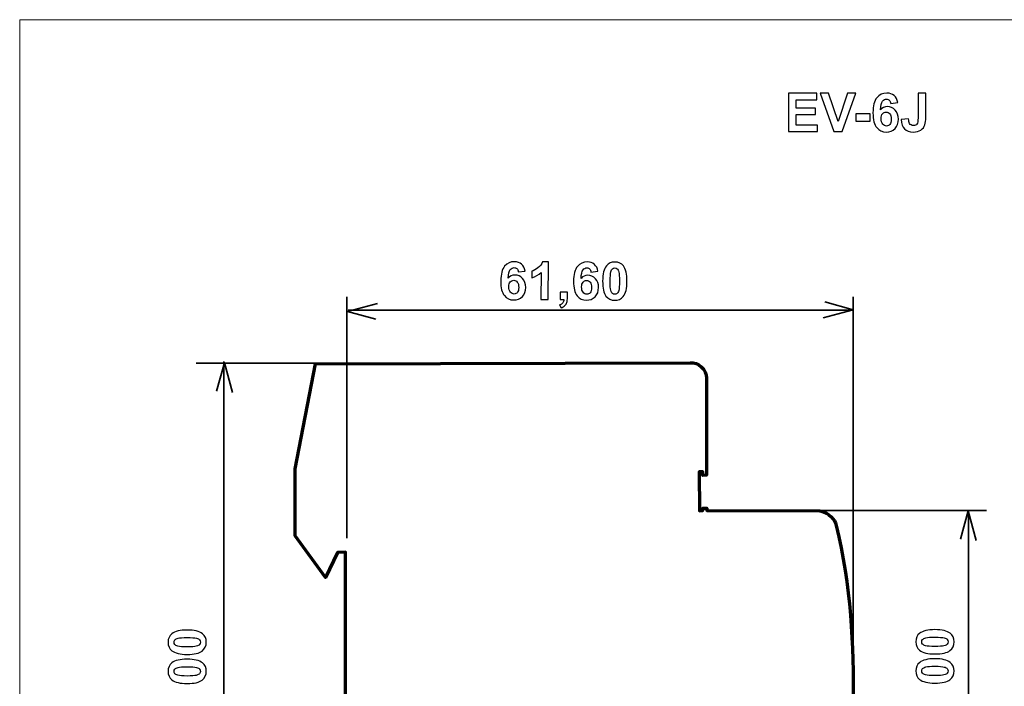
# Model space of a CAD drawing. Units: centimetres. Extents: x -44 to 43, y -59 to 59.
# Drawn here: x -30 to -23, y 18 to 23 of the extents above; entities that cross this region are included whole.
import ezdxf

# ---------------------------------------------------------------- set-up
doc = ezdxf.new("R2010")
doc.units = ezdxf.units.CM
doc.header["$MEASUREMENT"] = 0
doc.layers.add('Vrstva 1', color=7, linetype='Continuous')

msp = doc.modelspace()

# ---------------------------------------------------------------- linework, layer by layer
at = {"layer": 'Vrstva 1', "color": 250, "lineweight": 18}
msp.add_lwpolyline([(-30.38755, 13.33461), (-14.08987, 13.33461), (-14.08987, 23.36939), (-30.38755, 23.36939), (-30.38755, 13.33461)], close=True, dxfattribs=at)
at = {"layer": 'Vrstva 1', "color": 250}
for points, knots in [([(-24.53579, 22.51888), (-24.53579, 22.51888), (-24.53579, 22.80986), (-24.53579, 22.80986), (-24.53579, 22.80986), (-24.53579, 22.80986), (-24.32008, 22.80986), (-24.32008, 22.80986), (-24.32008, 22.80986), (-24.32008, 22.80986), (-24.32008, 22.76061), (-24.32008, 22.76061), (-24.32008, 22.76061), (-24.32008, 22.76061), (-24.47706, 22.76061), (-24.47706, 22.76061), (-24.47706, 22.76061), (-24.47706, 22.76061), (-24.47706, 22.69611), (-24.47706, 22.69611), (-24.47706, 22.69611), (-24.47706, 22.69611), (-24.33099, 22.69611), (-24.33099, 22.69611), (-24.33099, 22.69611), (-24.33099, 22.69611), (-24.33099, 22.64713), (-24.33099, 22.64713), (-24.33099, 22.64713), (-24.33099, 22.64713), (-24.47706, 22.64713), (-24.47706, 22.64713), (-24.47706, 22.64713), (-24.47706, 22.64713), (-24.47706, 22.56793), (-24.47706, 22.56793), (-24.47706, 22.56793), (-24.47706, 22.56793), (-24.31453, 22.56793), (-24.31453, 22.56793), (-24.31453, 22.56793), (-24.31453, 22.56793), (-24.31453, 22.51888), (-24.31453, 22.51888), (-24.31453, 22.51888), (-24.31453, 22.51888), (-24.53579, 22.51888), (-24.53579, 22.51888)], [0, 0, 0, 0, 0.0833333, 0.0833333, 0.0833333, 0.0833333, 0.1666667, 0.1666667, 0.1666667, 0.1666667, 0.25, 0.25, 0.25, 0.25, 0.3333333, 0.3333333, 0.3333333, 0.3333333, 0.4166667, 0.4166667, 0.4166667, 0.4166667, 0.5, 0.5, 0.5, 0.5, 0.5833333, 0.5833333, 0.5833333, 0.5833333, 0.6666667, 0.6666667, 0.6666667, 0.6666667, 0.75, 0.75, 0.75, 0.75, 0.8333333, 0.8333333, 0.8333333, 0.8333333, 0.9166667, 0.9166667, 0.9166667, 0.9166667, 1, 1, 1, 1]), ([(-24.19048, 22.51888), (-24.19048, 22.51888), (-24.29447, 22.80986), (-24.29447, 22.80986), (-24.29447, 22.80986), (-24.29447, 22.80986), (-24.23072, 22.80986), (-24.23072, 22.80986), (-24.23072, 22.80986), (-24.23072, 22.80986), (-24.15715, 22.59449), (-24.15715, 22.59449), (-24.15715, 22.59449), (-24.15715, 22.59449), (-24.08588, 22.80986), (-24.08588, 22.80986), (-24.08588, 22.80986), (-24.08588, 22.80986), (-24.02355, 22.80986), (-24.02355, 22.80986), (-24.02355, 22.80986), (-24.02355, 22.80986), (-24.12774, 22.51888), (-24.12774, 22.51888), (-24.12774, 22.51888), (-24.12774, 22.51888), (-24.19048, 22.51888), (-24.19048, 22.51888)], [0, 0, 0, 0, 0.1428571, 0.1428571, 0.1428571, 0.1428571, 0.2857143, 0.2857143, 0.2857143, 0.2857143, 0.4285714, 0.4285714, 0.4285714, 0.4285714, 0.5714286, 0.5714286, 0.5714286, 0.5714286, 0.7142857, 0.7142857, 0.7142857, 0.7142857, 0.8571429, 0.8571429, 0.8571429, 0.8571429, 1, 1, 1, 1]), ([(-23.70397, 22.73859), (-23.70397, 22.73859), (-23.75797, 22.73263), (-23.75797, 22.73263), (-23.75797, 22.73263), (-23.75926, 22.74374), (-23.76271, 22.75193), (-23.76827, 22.75729), (-23.76827, 22.75729), (-23.77382, 22.76257), (-23.78107, 22.76521), (-23.78995, 22.76521), (-23.78995, 22.76521), (-23.80167, 22.76521), (-23.81163, 22.75993), (-23.81982, 22.74929), (-23.81982, 22.74929), (-23.82795, 22.73872), (-23.83303, 22.71671), (-23.8352, 22.68324), (-23.8352, 22.68324), (-23.82125, 22.69963), (-23.80404, 22.70783), (-23.78338, 22.70783), (-23.78338, 22.70783), (-23.76007, 22.70783), (-23.74015, 22.69896), (-23.72355, 22.68121), (-23.72355, 22.68121), (-23.70695, 22.66352), (-23.69862, 22.64062), (-23.69862, 22.61258), (-23.69862, 22.61258), (-23.69862, 22.58277), (-23.70736, 22.55892), (-23.72484, 22.5409), (-23.72484, 22.5409), (-23.74225, 22.52294), (-23.76474, 22.51393), (-23.79211, 22.51393), (-23.79211, 22.51393), (-23.82145, 22.51393), (-23.84564, 22.52532), (-23.86454, 22.54815), (-23.86454, 22.54815), (-23.88344, 22.57098), (-23.89292, 22.60838), (-23.89292, 22.66041), (-23.89292, 22.66041), (-23.89292, 22.71372), (-23.8831, 22.75214), (-23.86339, 22.77571), (-23.86339, 22.77571), (-23.84367, 22.79929), (-23.81806, 22.81108), (-23.78656, 22.81108), (-23.78656, 22.81108), (-23.76447, 22.81108), (-23.74618, 22.80485), (-23.73168, 22.79252), (-23.73168, 22.79252), (-23.71718, 22.78012), (-23.70797, 22.76216), (-23.70397, 22.73859)], [0, 0, 0, 0, 0.0625, 0.0625, 0.0625, 0.0625, 0.125, 0.125, 0.125, 0.125, 0.1875, 0.1875, 0.1875, 0.1875, 0.25, 0.25, 0.25, 0.25, 0.3125, 0.3125, 0.3125, 0.3125, 0.375, 0.375, 0.375, 0.375, 0.4375, 0.4375, 0.4375, 0.4375, 0.5, 0.5, 0.5, 0.5, 0.5625, 0.5625, 0.5625, 0.5625, 0.625, 0.625, 0.625, 0.625, 0.6875, 0.6875, 0.6875, 0.6875, 0.75, 0.75, 0.75, 0.75, 0.8125, 0.8125, 0.8125, 0.8125, 0.875, 0.875, 0.875, 0.875, 0.9375, 0.9375, 0.9375, 0.9375, 1, 1, 1, 1]), ([(-23.54957, 22.80986), (-23.54957, 22.80986), (-23.49097, 22.80986), (-23.49097, 22.80986), (-23.49097, 22.80986), (-23.49097, 22.80986), (-23.49097, 22.62565), (-23.49097, 22.62565), (-23.49097, 22.62565), (-23.49097, 22.6016), (-23.49314, 22.58304), (-23.49734, 22.5701), (-23.49734, 22.5701), (-23.50303, 22.55316), (-23.51333, 22.53954), (-23.5283, 22.52931), (-23.5283, 22.52931), (-23.54327, 22.51902), (-23.56299, 22.51393), (-23.58744, 22.51393), (-23.58744, 22.51393), (-23.61617, 22.51393), (-23.63825, 22.52193), (-23.65377, 22.53805), (-23.65377, 22.53805), (-23.66922, 22.55411), (-23.67707, 22.57769), (-23.67714, 22.60878), (-23.67714, 22.60878), (-23.67714, 22.60878), (-23.62179, 22.61515), (-23.62179, 22.61515), (-23.62179, 22.61515), (-23.62111, 22.59848), (-23.61868, 22.5867), (-23.61447, 22.57979), (-23.61447, 22.57979), (-23.60811, 22.56935), (-23.59842, 22.56414), (-23.58548, 22.56414), (-23.58548, 22.56414), (-23.5724, 22.56414), (-23.56312, 22.56786), (-23.5577, 22.57538), (-23.5577, 22.57538), (-23.55228, 22.58283), (-23.54957, 22.59835), (-23.54957, 22.62193), (-23.54957, 22.62193), (-23.54957, 22.62193), (-23.54957, 22.80986), (-23.54957, 22.80986)], [0, 0, 0, 0, 0.0769231, 0.0769231, 0.0769231, 0.0769231, 0.1538462, 0.1538462, 0.1538462, 0.1538462, 0.2307692, 0.2307692, 0.2307692, 0.2307692, 0.3076923, 0.3076923, 0.3076923, 0.3076923, 0.3846154, 0.3846154, 0.3846154, 0.3846154, 0.4615385, 0.4615385, 0.4615385, 0.4615385, 0.5384615, 0.5384615, 0.5384615, 0.5384615, 0.6153846, 0.6153846, 0.6153846, 0.6153846, 0.6923077, 0.6923077, 0.6923077, 0.6923077, 0.7692308, 0.7692308, 0.7692308, 0.7692308, 0.8461538, 0.8461538, 0.8461538, 0.8461538, 0.9230769, 0.9230769, 0.9230769, 0.9230769, 1, 1, 1, 1]), ([(-24.02273, 22.59652), (-24.02273, 22.59652), (-24.02273, 22.65228), (-24.02273, 22.65228), (-24.02273, 22.65228), (-24.02273, 22.65228), (-23.91318, 22.65228), (-23.91318, 22.65228), (-23.91318, 22.65228), (-23.91318, 22.65228), (-23.91318, 22.59652), (-23.91318, 22.59652), (-23.91318, 22.59652), (-23.91318, 22.59652), (-24.02273, 22.59652), (-24.02273, 22.59652)], [0, 0, 0, 0, 0.25, 0.25, 0.25, 0.25, 0.5, 0.5, 0.5, 0.5, 0.75, 0.75, 0.75, 0.75, 1, 1, 1, 1]), ([(-23.83039, 22.61691), (-23.83039, 22.59882), (-23.82626, 22.5848), (-23.81793, 22.57498), (-23.81793, 22.57498), (-23.80959, 22.56508), (-23.80004, 22.56014), (-23.78934, 22.56014), (-23.78934, 22.56014), (-23.77897, 22.56014), (-23.77044, 22.5642), (-23.76352, 22.57227), (-23.76352, 22.57227), (-23.75661, 22.58033), (-23.75323, 22.59361), (-23.75323, 22.61197), (-23.75323, 22.61197), (-23.75323, 22.63087), (-23.75689, 22.64476), (-23.76434, 22.65356), (-23.76434, 22.65356), (-23.77172, 22.66237), (-23.781, 22.66677), (-23.79211, 22.66677), (-23.79211, 22.66677), (-23.80282, 22.66677), (-23.8119, 22.66257), (-23.81928, 22.65417), (-23.81928, 22.65417), (-23.82673, 22.64577), (-23.83039, 22.63331), (-23.83039, 22.61691)], [0, 0, 0, 0, 0.125, 0.125, 0.125, 0.125, 0.25, 0.25, 0.25, 0.25, 0.375, 0.375, 0.375, 0.375, 0.5, 0.5, 0.5, 0.5, 0.625, 0.625, 0.625, 0.625, 0.75, 0.75, 0.75, 0.75, 0.875, 0.875, 0.875, 0.875, 1, 1, 1, 1]), ([(-26.54018, 21.45619), (-26.54018, 21.45619), (-26.59313, 21.45056), (-26.59313, 21.45056), (-26.59313, 21.45056), (-26.59443, 21.46147), (-26.59773, 21.46958), (-26.60315, 21.47477), (-26.60315, 21.47477), (-26.60859, 21.47997), (-26.61562, 21.48258), (-26.62432, 21.48267), (-26.62432, 21.48267), (-26.63587, 21.48271), (-26.64565, 21.47756), (-26.65371, 21.46721), (-26.65371, 21.46721), (-26.66171, 21.45687), (-26.66683, 21.43531), (-26.66905, 21.4025), (-26.66905, 21.4025), (-26.65539, 21.41853), (-26.63843, 21.42646), (-26.61817, 21.4264), (-26.61817, 21.4264), (-26.59532, 21.42627), (-26.57583, 21.41751), (-26.5596, 21.40006), (-26.5596, 21.40006), (-26.54345, 21.38261), (-26.53541, 21.36008), (-26.53555, 21.33258), (-26.53555, 21.33258), (-26.53564, 21.30343), (-26.54435, 21.28007), (-26.56153, 21.26245), (-26.56153, 21.26245), (-26.57872, 21.2449), (-26.6008, 21.23621), (-26.62763, 21.23634), (-26.62763, 21.23634), (-26.65645, 21.23643), (-26.68006, 21.24779), (-26.69846, 21.27022), (-26.69846, 21.27022), (-26.71692, 21.29266), (-26.72604, 21.32941), (-26.72577, 21.38035), (-26.72577, 21.38035), (-26.72554, 21.43269), (-26.71574, 21.47032), (-26.69628, 21.4933), (-26.69628, 21.4933), (-26.67682, 21.5163), (-26.65168, 21.52771), (-26.6208, 21.52755), (-26.6208, 21.52755), (-26.59915, 21.52749), (-26.58124, 21.52133), (-26.56712, 21.50914), (-26.56712, 21.50914), (-26.55295, 21.49694), (-26.54397, 21.47931), (-26.54018, 21.45619)], [0, 0, 0, 0, 0.0625, 0.0625, 0.0625, 0.0625, 0.125, 0.125, 0.125, 0.125, 0.1875, 0.1875, 0.1875, 0.1875, 0.25, 0.25, 0.25, 0.25, 0.3125, 0.3125, 0.3125, 0.3125, 0.375, 0.375, 0.375, 0.375, 0.4375, 0.4375, 0.4375, 0.4375, 0.5, 0.5, 0.5, 0.5, 0.5625, 0.5625, 0.5625, 0.5625, 0.625, 0.625, 0.625, 0.625, 0.6875, 0.6875, 0.6875, 0.6875, 0.75, 0.75, 0.75, 0.75, 0.8125, 0.8125, 0.8125, 0.8125, 0.875, 0.875, 0.875, 0.875, 0.9375, 0.9375, 0.9375, 0.9375, 1, 1, 1, 1]), ([(-26.36493, 21.24036), (-26.36493, 21.24036), (-26.41959, 21.24059), (-26.41959, 21.24059), (-26.41959, 21.24059), (-26.41959, 21.24059), (-26.41866, 21.44668), (-26.41866, 21.44668), (-26.41866, 21.44668), (-26.43871, 21.42807), (-26.46233, 21.4144), (-26.48945, 21.40558), (-26.48945, 21.40558), (-26.48945, 21.40558), (-26.48924, 21.45519), (-26.48924, 21.45519), (-26.48924, 21.45519), (-26.47494, 21.45979), (-26.45938, 21.46858), (-26.4426, 21.48148), (-26.4426, 21.48148), (-26.42583, 21.49445), (-26.41423, 21.50963), (-26.40794, 21.52701), (-26.40794, 21.52701), (-26.40794, 21.52701), (-26.36357, 21.52675), (-26.36357, 21.52675), (-26.36357, 21.52675), (-26.36357, 21.52675), (-26.36493, 21.24036), (-26.36493, 21.24036)], [0, 0, 0, 0, 0.125, 0.125, 0.125, 0.125, 0.25, 0.25, 0.25, 0.25, 0.375, 0.375, 0.375, 0.375, 0.5, 0.5, 0.5, 0.5, 0.625, 0.625, 0.625, 0.625, 0.75, 0.75, 0.75, 0.75, 0.875, 0.875, 0.875, 0.875, 1, 1, 1, 1]), ([(-25.98621, 21.45458), (-25.98621, 21.45458), (-26.03916, 21.44895), (-26.03916, 21.44895), (-26.03916, 21.44895), (-26.04046, 21.45986), (-26.04376, 21.46797), (-26.04918, 21.47316), (-26.04918, 21.47316), (-26.05462, 21.47836), (-26.06165, 21.48097), (-26.07035, 21.48106), (-26.07035, 21.48106), (-26.0819, 21.4811), (-26.09168, 21.47595), (-26.09974, 21.4656), (-26.09974, 21.4656), (-26.10774, 21.45526), (-26.11286, 21.4337), (-26.11508, 21.40089), (-26.11508, 21.40089), (-26.10142, 21.41692), (-26.08446, 21.42485), (-26.0642, 21.42479), (-26.0642, 21.42479), (-26.04135, 21.42466), (-26.02186, 21.4159), (-26.00563, 21.39845), (-26.00563, 21.39845), (-25.98948, 21.381), (-25.98144, 21.35847), (-25.98158, 21.33097), (-25.98158, 21.33097), (-25.98167, 21.30182), (-25.99038, 21.27846), (-26.00756, 21.26084), (-26.00756, 21.26084), (-26.02475, 21.24329), (-26.04683, 21.2346), (-26.07366, 21.23473), (-26.07366, 21.23473), (-26.10248, 21.23482), (-26.12609, 21.24618), (-26.14449, 21.26861), (-26.14449, 21.26861), (-26.16295, 21.29105), (-26.17207, 21.3278), (-26.1718, 21.37874), (-26.1718, 21.37874), (-26.17157, 21.43108), (-26.16177, 21.46871), (-26.14231, 21.49169), (-26.14231, 21.49169), (-26.12285, 21.51469), (-26.09771, 21.5261), (-26.06683, 21.52594), (-26.06683, 21.52594), (-26.04518, 21.52588), (-26.02727, 21.51972), (-26.01315, 21.50753), (-26.01315, 21.50753), (-25.99898, 21.49533), (-25.99, 21.4777), (-25.98621, 21.45458)], [0, 0, 0, 0, 0.0625, 0.0625, 0.0625, 0.0625, 0.125, 0.125, 0.125, 0.125, 0.1875, 0.1875, 0.1875, 0.1875, 0.25, 0.25, 0.25, 0.25, 0.3125, 0.3125, 0.3125, 0.3125, 0.375, 0.375, 0.375, 0.375, 0.4375, 0.4375, 0.4375, 0.4375, 0.5, 0.5, 0.5, 0.5, 0.5625, 0.5625, 0.5625, 0.5625, 0.625, 0.625, 0.625, 0.625, 0.6875, 0.6875, 0.6875, 0.6875, 0.75, 0.75, 0.75, 0.75, 0.8125, 0.8125, 0.8125, 0.8125, 0.875, 0.875, 0.875, 0.875, 0.9375, 0.9375, 0.9375, 0.9375, 1, 1, 1, 1]), ([(-25.85709, 21.5254), (-25.82946, 21.52525), (-25.80791, 21.5153), (-25.79241, 21.49552), (-25.79241, 21.49552), (-25.77402, 21.47209), (-25.76491, 21.43328), (-25.76513, 21.37921), (-25.76513, 21.37921), (-25.76542, 21.32522), (-25.77489, 21.28653), (-25.79369, 21.263), (-25.79369, 21.263), (-25.80923, 21.24359), (-25.83084, 21.23396), (-25.85847, 21.2341), (-25.85847, 21.2341), (-25.88622, 21.23425), (-25.90851, 21.24501), (-25.92545, 21.26645), (-25.92545, 21.26645), (-25.94233, 21.28782), (-25.95065, 21.32589), (-25.95036, 21.38068), (-25.95036, 21.38068), (-25.95013, 21.43435), (-25.94059, 21.47297), (-25.92179, 21.4965), (-25.92179, 21.4965), (-25.90627, 21.51584), (-25.88472, 21.52548), (-25.85709, 21.5254)], [0, 0, 0, 0, 0.125, 0.125, 0.125, 0.125, 0.25, 0.25, 0.25, 0.25, 0.375, 0.375, 0.375, 0.375, 0.5, 0.5, 0.5, 0.5, 0.625, 0.625, 0.625, 0.625, 0.75, 0.75, 0.75, 0.75, 0.875, 0.875, 0.875, 0.875, 1, 1, 1, 1]), ([(-25.85729, 21.48004), (-25.86393, 21.48006), (-25.86985, 21.47802), (-25.87504, 21.47378), (-25.87504, 21.47378), (-25.88023, 21.46961), (-25.8843, 21.46205), (-25.88719, 21.45117), (-25.88719, 21.45117), (-25.89101, 21.43703), (-25.89301, 21.41326), (-25.89317, 21.37978), (-25.89317, 21.37978), (-25.89334, 21.34631), (-25.89175, 21.32333), (-25.88846, 21.31084), (-25.88846, 21.31084), (-25.88511, 21.29827), (-25.88088, 21.28989), (-25.87578, 21.28576), (-25.87578, 21.28576), (-25.87068, 21.28156), (-25.86484, 21.27948), (-25.8582, 21.27946), (-25.8582, 21.27946), (-25.85162, 21.27938), (-25.84571, 21.28148), (-25.84052, 21.28566), (-25.84052, 21.28566), (-25.83525, 21.28989), (-25.83125, 21.29738), (-25.8283, 21.30826), (-25.8283, 21.30826), (-25.82447, 21.32227), (-25.82248, 21.34598), (-25.82238, 21.37945), (-25.82238, 21.37945), (-25.82221, 21.41292), (-25.82381, 21.43597), (-25.82709, 21.44847), (-25.82709, 21.44847), (-25.83037, 21.46103), (-25.8346, 21.46941), (-25.83971, 21.47361), (-25.83971, 21.47361), (-25.84481, 21.47787), (-25.85071, 21.48002), (-25.85729, 21.48004)], [0, 0, 0, 0, 0.0833333, 0.0833333, 0.0833333, 0.0833333, 0.1666667, 0.1666667, 0.1666667, 0.1666667, 0.25, 0.25, 0.25, 0.25, 0.3333333, 0.3333333, 0.3333333, 0.3333333, 0.4166667, 0.4166667, 0.4166667, 0.4166667, 0.5, 0.5, 0.5, 0.5, 0.5833333, 0.5833333, 0.5833333, 0.5833333, 0.6666667, 0.6666667, 0.6666667, 0.6666667, 0.75, 0.75, 0.75, 0.75, 0.8333333, 0.8333333, 0.8333333, 0.8333333, 0.9166667, 0.9166667, 0.9166667, 0.9166667, 1, 1, 1, 1]), ([(-26.66472, 21.33747), (-26.66477, 21.31974), (-26.66076, 21.30598), (-26.65262, 21.29626), (-26.65262, 21.29626), (-26.64448, 21.2866), (-26.63519, 21.28173), (-26.6247, 21.28163), (-26.6247, 21.28163), (-26.61454, 21.28161), (-26.60609, 21.2855), (-26.59937, 21.29338), (-26.59937, 21.29338), (-26.59257, 21.30126), (-26.58914, 21.31427), (-26.58903, 21.33227), (-26.58903, 21.33227), (-26.58897, 21.3508), (-26.59251, 21.36442), (-26.59973, 21.37308), (-26.59973, 21.37308), (-26.60694, 21.38173), (-26.61603, 21.38608), (-26.62692, 21.38617), (-26.62692, 21.38617), (-26.63742, 21.3862), (-26.64633, 21.38212), (-26.65366, 21.3739), (-26.65366, 21.3739), (-26.66092, 21.36569), (-26.6646, 21.35354), (-26.66472, 21.33747)], [0, 0, 0, 0, 0.125, 0.125, 0.125, 0.125, 0.25, 0.25, 0.25, 0.25, 0.375, 0.375, 0.375, 0.375, 0.5, 0.5, 0.5, 0.5, 0.625, 0.625, 0.625, 0.625, 0.75, 0.75, 0.75, 0.75, 0.875, 0.875, 0.875, 0.875, 1, 1, 1, 1]), ([(-26.11075, 21.33586), (-26.1108, 21.31813), (-26.10679, 21.30437), (-26.09865, 21.29465), (-26.09865, 21.29465), (-26.09051, 21.28499), (-26.08122, 21.28012), (-26.07073, 21.28002), (-26.07073, 21.28002), (-26.06057, 21.28), (-26.05212, 21.28389), (-26.0454, 21.29177), (-26.0454, 21.29177), (-26.0386, 21.29965), (-26.03517, 21.31266), (-26.03506, 21.33066), (-26.03506, 21.33066), (-26.035, 21.34919), (-26.03854, 21.36281), (-26.04576, 21.37147), (-26.04576, 21.37147), (-26.05297, 21.38012), (-26.06206, 21.38447), (-26.07295, 21.38456), (-26.07295, 21.38456), (-26.08345, 21.38459), (-26.09236, 21.38051), (-26.09969, 21.37229), (-26.09969, 21.37229), (-26.10695, 21.36408), (-26.11063, 21.35193), (-26.11075, 21.33586)], [0, 0, 0, 0, 0.125, 0.125, 0.125, 0.125, 0.25, 0.25, 0.25, 0.25, 0.375, 0.375, 0.375, 0.375, 0.5, 0.5, 0.5, 0.5, 0.625, 0.625, 0.625, 0.625, 0.75, 0.75, 0.75, 0.75, 0.875, 0.875, 0.875, 0.875, 1, 1, 1, 1]), ([(-26.27259, 21.29502), (-26.27259, 21.29502), (-26.21793, 21.29473), (-26.21793, 21.29473), (-26.21793, 21.29473), (-26.21793, 21.29473), (-26.21811, 21.25561), (-26.21811, 21.25561), (-26.21811, 21.25561), (-26.21822, 21.2398), (-26.21959, 21.22733), (-26.2224, 21.21816), (-26.2224, 21.21816), (-26.22515, 21.20907), (-26.23035, 21.20086), (-26.23795, 21.19364), (-26.23795, 21.19364), (-26.24561, 21.18642), (-26.25525, 21.18074), (-26.26696, 21.17665), (-26.26696, 21.17665), (-26.26696, 21.17665), (-26.27752, 21.19926), (-26.27752, 21.19926), (-26.27752, 21.19926), (-26.26648, 21.20288), (-26.25862, 21.20784), (-26.2539, 21.21414), (-26.2539, 21.21414), (-26.24923, 21.2205), (-26.24674, 21.22919), (-26.24638, 21.24021), (-26.24638, 21.24021), (-26.24638, 21.24021), (-26.27288, 21.24029), (-26.27288, 21.24029), (-26.27288, 21.24029), (-26.27288, 21.24029), (-26.27259, 21.29502), (-26.27259, 21.29502)], [0, 0, 0, 0, 0.1, 0.1, 0.1, 0.1, 0.2, 0.2, 0.2, 0.2, 0.3, 0.3, 0.3, 0.3, 0.4, 0.4, 0.4, 0.4, 0.5, 0.5, 0.5, 0.5, 0.6, 0.6, 0.6, 0.6, 0.7, 0.7, 0.7, 0.7, 0.8, 0.8, 0.8, 0.8, 0.9, 0.9, 0.9, 0.9, 1, 1, 1, 1]), ([(-29.25829, 18.63184), (-29.25829, 18.65953), (-29.24846, 18.68112), (-29.22874, 18.69666), (-29.22874, 18.69666), (-29.20543, 18.71519), (-29.16671, 18.72449), (-29.11258, 18.72449), (-29.11258, 18.72449), (-29.05865, 18.72449), (-29.01986, 18.71512), (-28.99622, 18.69646), (-28.99622, 18.69646), (-28.97676, 18.68105), (-28.96706, 18.65953), (-28.96706, 18.63184), (-28.96706, 18.63184), (-28.96706, 18.60414), (-28.97769, 18.58176), (-28.99907, 18.56476), (-28.99907, 18.56476), (-29.02039, 18.54776), (-29.05845, 18.53926), (-29.11317, 18.53926), (-29.11317, 18.53926), (-29.1669, 18.53926), (-29.20556, 18.54862), (-29.22914, 18.56728), (-29.22914, 18.56728), (-29.24859, 18.58269), (-29.25829, 18.60421), (-29.25829, 18.63184)], [0, 0, 0, 0, 0.125, 0.125, 0.125, 0.125, 0.25, 0.25, 0.25, 0.25, 0.375, 0.375, 0.375, 0.375, 0.5, 0.5, 0.5, 0.5, 0.625, 0.625, 0.625, 0.625, 0.75, 0.75, 0.75, 0.75, 0.875, 0.875, 0.875, 0.875, 1, 1, 1, 1]), ([(-29.213, 18.63184), (-29.213, 18.62526), (-29.21087, 18.61935), (-29.20669, 18.61417), (-29.20669, 18.61417), (-29.20244, 18.60899), (-29.19487, 18.60494), (-29.18397, 18.60209), (-29.18397, 18.60209), (-29.16983, 18.59837), (-29.14605, 18.59644), (-29.11258, 18.59644), (-29.11258, 18.59644), (-29.0791, 18.59644), (-29.05612, 18.59817), (-29.04364, 18.60149), (-29.04364, 18.60149), (-29.03109, 18.60487), (-29.02278, 18.60913), (-29.0186, 18.61424), (-29.0186, 18.61424), (-29.01448, 18.61942), (-29.01236, 18.62526), (-29.01236, 18.63184), (-29.01236, 18.63184), (-29.01236, 18.63848), (-29.01448, 18.64439), (-29.01873, 18.64957), (-29.01873, 18.64957), (-29.02292, 18.65475), (-29.03049, 18.6588), (-29.04138, 18.66166), (-29.04138, 18.66166), (-29.05539, 18.66538), (-29.0791, 18.6673), (-29.11258, 18.6673), (-29.11258, 18.6673), (-29.14605, 18.6673), (-29.16903, 18.66558), (-29.18158, 18.66226), (-29.18158, 18.66226), (-29.19407, 18.65887), (-29.20244, 18.65462), (-29.20669, 18.64951), (-29.20669, 18.64951), (-29.21087, 18.64433), (-29.213, 18.63848), (-29.213, 18.63184)], [0, 0, 0, 0, 0.0833333, 0.0833333, 0.0833333, 0.0833333, 0.1666667, 0.1666667, 0.1666667, 0.1666667, 0.25, 0.25, 0.25, 0.25, 0.3333333, 0.3333333, 0.3333333, 0.3333333, 0.4166667, 0.4166667, 0.4166667, 0.4166667, 0.5, 0.5, 0.5, 0.5, 0.5833333, 0.5833333, 0.5833333, 0.5833333, 0.6666667, 0.6666667, 0.6666667, 0.6666667, 0.75, 0.75, 0.75, 0.75, 0.8333333, 0.8333333, 0.8333333, 0.8333333, 0.9166667, 0.9166667, 0.9166667, 0.9166667, 1, 1, 1, 1]), ([(-23.56679, 18.63508), (-23.56679, 18.66277), (-23.55696, 18.68436), (-23.53724, 18.6999), (-23.53724, 18.6999), (-23.51393, 18.71843), (-23.47521, 18.72773), (-23.42108, 18.72773), (-23.42108, 18.72773), (-23.36715, 18.72773), (-23.32836, 18.71836), (-23.30472, 18.6997), (-23.30472, 18.6997), (-23.28526, 18.68429), (-23.27556, 18.66277), (-23.27556, 18.63508), (-23.27556, 18.63508), (-23.27556, 18.60738), (-23.28619, 18.585), (-23.30757, 18.568), (-23.30757, 18.568), (-23.32889, 18.551), (-23.36695, 18.5425), (-23.42167, 18.5425), (-23.42167, 18.5425), (-23.4754, 18.5425), (-23.51406, 18.55186), (-23.53764, 18.57052), (-23.53764, 18.57052), (-23.55709, 18.58593), (-23.56679, 18.60745), (-23.56679, 18.63508)], [0, 0, 0, 0, 0.125, 0.125, 0.125, 0.125, 0.25, 0.25, 0.25, 0.25, 0.375, 0.375, 0.375, 0.375, 0.5, 0.5, 0.5, 0.5, 0.625, 0.625, 0.625, 0.625, 0.75, 0.75, 0.75, 0.75, 0.875, 0.875, 0.875, 0.875, 1, 1, 1, 1]), ([(-23.5215, 18.63508), (-23.5215, 18.6285), (-23.51937, 18.62259), (-23.51519, 18.61741), (-23.51519, 18.61741), (-23.51094, 18.61223), (-23.50337, 18.60818), (-23.49247, 18.60533), (-23.49247, 18.60533), (-23.47833, 18.60161), (-23.45455, 18.59968), (-23.42108, 18.59968), (-23.42108, 18.59968), (-23.3876, 18.59968), (-23.36462, 18.60141), (-23.35214, 18.60473), (-23.35214, 18.60473), (-23.33959, 18.60811), (-23.33128, 18.61237), (-23.3271, 18.61748), (-23.3271, 18.61748), (-23.32298, 18.62266), (-23.32086, 18.6285), (-23.32086, 18.63508), (-23.32086, 18.63508), (-23.32086, 18.64172), (-23.32298, 18.64763), (-23.32723, 18.65281), (-23.32723, 18.65281), (-23.33142, 18.65799), (-23.33899, 18.66204), (-23.34988, 18.6649), (-23.34988, 18.6649), (-23.36389, 18.66862), (-23.3876, 18.67054), (-23.42108, 18.67054), (-23.42108, 18.67054), (-23.45455, 18.67054), (-23.47753, 18.66882), (-23.49008, 18.6655), (-23.49008, 18.6655), (-23.50257, 18.66211), (-23.51094, 18.65786), (-23.51519, 18.65275), (-23.51519, 18.65275), (-23.51937, 18.64757), (-23.5215, 18.64172), (-23.5215, 18.63508)], [0, 0, 0, 0, 0.0833333, 0.0833333, 0.0833333, 0.0833333, 0.1666667, 0.1666667, 0.1666667, 0.1666667, 0.25, 0.25, 0.25, 0.25, 0.3333333, 0.3333333, 0.3333333, 0.3333333, 0.4166667, 0.4166667, 0.4166667, 0.4166667, 0.5, 0.5, 0.5, 0.5, 0.5833333, 0.5833333, 0.5833333, 0.5833333, 0.6666667, 0.6666667, 0.6666667, 0.6666667, 0.75, 0.75, 0.75, 0.75, 0.8333333, 0.8333333, 0.8333333, 0.8333333, 0.9166667, 0.9166667, 0.9166667, 0.9166667, 1, 1, 1, 1]), ([(-29.25829, 18.41021), (-29.25829, 18.4379), (-29.24846, 18.45949), (-29.22874, 18.47503), (-29.22874, 18.47503), (-29.20543, 18.49356), (-29.16671, 18.50286), (-29.11258, 18.50286), (-29.11258, 18.50286), (-29.05865, 18.50286), (-29.01986, 18.49349), (-28.99622, 18.47483), (-28.99622, 18.47483), (-28.97676, 18.45942), (-28.96706, 18.4379), (-28.96706, 18.41021), (-28.96706, 18.41021), (-28.96706, 18.38251), (-28.97769, 18.36013), (-28.99907, 18.34313), (-28.99907, 18.34313), (-29.02039, 18.32613), (-29.05845, 18.31763), (-29.11317, 18.31763), (-29.11317, 18.31763), (-29.1669, 18.31763), (-29.20556, 18.32699), (-29.22914, 18.34565), (-29.22914, 18.34565), (-29.24859, 18.36106), (-29.25829, 18.38258), (-29.25829, 18.41021)], [0, 0, 0, 0, 0.125, 0.125, 0.125, 0.125, 0.25, 0.25, 0.25, 0.25, 0.375, 0.375, 0.375, 0.375, 0.5, 0.5, 0.5, 0.5, 0.625, 0.625, 0.625, 0.625, 0.75, 0.75, 0.75, 0.75, 0.875, 0.875, 0.875, 0.875, 1, 1, 1, 1]), ([(-29.213, 18.41021), (-29.213, 18.40363), (-29.21087, 18.39772), (-29.20669, 18.39254), (-29.20669, 18.39254), (-29.20244, 18.38736), (-29.19487, 18.38331), (-29.18397, 18.38046), (-29.18397, 18.38046), (-29.16983, 18.37674), (-29.14605, 18.37481), (-29.11258, 18.37481), (-29.11258, 18.37481), (-29.0791, 18.37481), (-29.05612, 18.37654), (-29.04364, 18.37986), (-29.04364, 18.37986), (-29.03109, 18.38324), (-29.02278, 18.3875), (-29.0186, 18.39261), (-29.0186, 18.39261), (-29.01448, 18.39779), (-29.01236, 18.40363), (-29.01236, 18.41021), (-29.01236, 18.41021), (-29.01236, 18.41685), (-29.01448, 18.42276), (-29.01873, 18.42794), (-29.01873, 18.42794), (-29.02292, 18.43312), (-29.03049, 18.43717), (-29.04138, 18.44003), (-29.04138, 18.44003), (-29.05539, 18.44375), (-29.0791, 18.44567), (-29.11258, 18.44567), (-29.11258, 18.44567), (-29.14605, 18.44567), (-29.16903, 18.44395), (-29.18158, 18.44063), (-29.18158, 18.44063), (-29.19407, 18.43724), (-29.20244, 18.43299), (-29.20669, 18.42788), (-29.20669, 18.42788), (-29.21087, 18.4227), (-29.213, 18.41685), (-29.213, 18.41021)], [0, 0, 0, 0, 0.0833333, 0.0833333, 0.0833333, 0.0833333, 0.1666667, 0.1666667, 0.1666667, 0.1666667, 0.25, 0.25, 0.25, 0.25, 0.3333333, 0.3333333, 0.3333333, 0.3333333, 0.4166667, 0.4166667, 0.4166667, 0.4166667, 0.5, 0.5, 0.5, 0.5, 0.5833333, 0.5833333, 0.5833333, 0.5833333, 0.6666667, 0.6666667, 0.6666667, 0.6666667, 0.75, 0.75, 0.75, 0.75, 0.8333333, 0.8333333, 0.8333333, 0.8333333, 0.9166667, 0.9166667, 0.9166667, 0.9166667, 1, 1, 1, 1]), ([(-23.56679, 18.41345), (-23.56679, 18.44114), (-23.55696, 18.46273), (-23.53724, 18.47827), (-23.53724, 18.47827), (-23.51393, 18.4968), (-23.47521, 18.5061), (-23.42108, 18.5061), (-23.42108, 18.5061), (-23.36715, 18.5061), (-23.32836, 18.49673), (-23.30472, 18.47807), (-23.30472, 18.47807), (-23.28526, 18.46266), (-23.27556, 18.44114), (-23.27556, 18.41345), (-23.27556, 18.41345), (-23.27556, 18.38575), (-23.28619, 18.36337), (-23.30757, 18.34637), (-23.30757, 18.34637), (-23.32889, 18.32937), (-23.36695, 18.32087), (-23.42167, 18.32087), (-23.42167, 18.32087), (-23.4754, 18.32087), (-23.51406, 18.33023), (-23.53764, 18.34889), (-23.53764, 18.34889), (-23.55709, 18.3643), (-23.56679, 18.38582), (-23.56679, 18.41345)], [0, 0, 0, 0, 0.125, 0.125, 0.125, 0.125, 0.25, 0.25, 0.25, 0.25, 0.375, 0.375, 0.375, 0.375, 0.5, 0.5, 0.5, 0.5, 0.625, 0.625, 0.625, 0.625, 0.75, 0.75, 0.75, 0.75, 0.875, 0.875, 0.875, 0.875, 1, 1, 1, 1]), ([(-23.5215, 18.41345), (-23.5215, 18.40687), (-23.51937, 18.40096), (-23.51519, 18.39578), (-23.51519, 18.39578), (-23.51094, 18.3906), (-23.50337, 18.38655), (-23.49247, 18.3837), (-23.49247, 18.3837), (-23.47833, 18.37998), (-23.45455, 18.37805), (-23.42108, 18.37805), (-23.42108, 18.37805), (-23.3876, 18.37805), (-23.36462, 18.37978), (-23.35214, 18.3831), (-23.35214, 18.3831), (-23.33959, 18.38648), (-23.33128, 18.39074), (-23.3271, 18.39585), (-23.3271, 18.39585), (-23.32298, 18.40103), (-23.32086, 18.40687), (-23.32086, 18.41345), (-23.32086, 18.41345), (-23.32086, 18.42009), (-23.32298, 18.426), (-23.32723, 18.43118), (-23.32723, 18.43118), (-23.33142, 18.43636), (-23.33899, 18.44041), (-23.34988, 18.44327), (-23.34988, 18.44327), (-23.36389, 18.44699), (-23.3876, 18.44891), (-23.42108, 18.44891), (-23.42108, 18.44891), (-23.45455, 18.44891), (-23.47753, 18.44719), (-23.49008, 18.44387), (-23.49008, 18.44387), (-23.50257, 18.44048), (-23.51094, 18.43623), (-23.51519, 18.43112), (-23.51519, 18.43112), (-23.51937, 18.42594), (-23.5215, 18.42009), (-23.5215, 18.41345)], [0, 0, 0, 0, 0.0833333, 0.0833333, 0.0833333, 0.0833333, 0.1666667, 0.1666667, 0.1666667, 0.1666667, 0.25, 0.25, 0.25, 0.25, 0.3333333, 0.3333333, 0.3333333, 0.3333333, 0.4166667, 0.4166667, 0.4166667, 0.4166667, 0.5, 0.5, 0.5, 0.5, 0.5833333, 0.5833333, 0.5833333, 0.5833333, 0.6666667, 0.6666667, 0.6666667, 0.6666667, 0.75, 0.75, 0.75, 0.75, 0.8333333, 0.8333333, 0.8333333, 0.8333333, 0.9166667, 0.9166667, 0.9166667, 0.9166667, 1, 1, 1, 1])]:
    msp.add_open_spline(points, degree=3, knots=knots, dxfattribs=at)
at = {"layer": 'Vrstva 1', "color": 250, "lineweight": 35}
for points in [[(-27.89833, 19.42335), (-27.89833, 19.42335), (-27.89833, 21.26044), (-27.89833, 21.26044)], [(-24.04304, 18.46847), (-24.04304, 18.46847), (-24.04304, 21.26044), (-24.04304, 21.26044)], [(-27.88782, 21.15911), (-27.88782, 21.15911), (-24.05776, 21.15911), (-24.05776, 21.15911)], [(-28.8328, 15.6893), (-28.8328, 15.6893), (-28.8328, 20.76742), (-28.8328, 20.76742)], [(-29.04412, 20.75433), (-29.04412, 20.75433), (-27.28755, 20.75433), (-27.28755, 20.75433)], [(-24.78309, 19.63369), (-24.78309, 19.63369), (-23.02941, 19.63369), (-23.02941, 19.63369)], [(-23.16554, 16.85034), (-23.16554, 16.85034), (-23.16554, 19.62793), (-23.16554, 19.62793)]]:
    msp.add_open_spline(points, degree=3, dxfattribs=at)
for points in [[(-27.6756, 21.08984), (-27.6756, 21.08984), (-27.89169, 21.14986), (-27.89169, 21.14986), (-27.89169, 21.14986), (-27.89169, 21.14986), (-27.6636, 21.20989), (-27.6636, 21.20989)], [(-24.25894, 21.2212), (-24.25894, 21.2212), (-24.04285, 21.16117), (-24.04285, 21.16117), (-24.04285, 21.16117), (-24.04285, 21.16117), (-24.27095, 21.10115), (-24.27095, 21.10115)], [(-28.88857, 20.5432), (-28.88857, 20.5432), (-28.82855, 20.75929), (-28.82855, 20.75929), (-28.82855, 20.75929), (-28.82855, 20.75929), (-28.76852, 20.53119), (-28.76852, 20.53119)], [(-23.22762, 19.41682), (-23.22762, 19.41682), (-23.1676, 19.63291), (-23.1676, 19.63291), (-23.1676, 19.63291), (-23.1676, 19.63291), (-23.10757, 19.40481), (-23.10757, 19.40481)]]:
    msp.add_open_spline(points, degree=3, knots=[0, 0, 0, 0, 0.5, 0.5, 0.5, 0.5, 1, 1, 1, 1], dxfattribs=at)
at = {"layer": 'Vrstva 1', "color": 7, "lineweight": 70}
msp.add_open_spline([(-28.13511, 20.75173), (-28.13511, 20.75173), (-28.29161, 19.95232), (-28.29161, 19.95232), (-28.29161, 19.95232), (-28.29161, 19.95232), (-28.29161, 19.44053), (-28.29161, 19.44053), (-28.29161, 19.44053), (-28.29161, 19.44053), (-28.06109, 19.12542), (-28.06109, 19.12542), (-28.06109, 19.12542), (-28.06109, 19.12542), (-27.96804, 19.31575), (-27.96804, 19.31575), (-27.96804, 19.31575), (-27.96804, 19.31575), (-27.90883, 19.31787), (-27.90883, 19.31787), (-27.90883, 19.31787), (-27.90883, 19.31787), (-27.91094, 17.15016), (-27.91094, 17.15016), (-27.91094, 17.15016), (-27.91094, 17.15016), (-27.96381, 17.15016), (-27.96381, 17.15016), (-27.96381, 17.15016), (-27.96381, 17.15016), (-27.96593, 17.16919), (-27.96593, 17.16919), (-27.96593, 17.16919), (-27.96593, 17.16919), (-27.98919, 17.25802), (-27.98919, 17.25802), (-27.98919, 17.25802), (-27.98919, 17.25802), (-28.0484, 17.26224), (-28.0484, 17.26224), (-28.0484, 17.26224), (-28.0484, 17.26224), (-28.29373, 17.08671), (-28.29373, 17.08671), (-28.29373, 17.08671), (-28.29373, 17.08671), (-28.29161, 16.51782), (-28.29161, 16.51782), (-28.29161, 16.51782), (-28.29161, 16.51782), (-28.133, 15.77128), (-28.133, 15.77128), (-28.133, 15.77128), (-28.133, 15.77128), (-28.133, 15.51116), (-28.133, 15.51116), (-28.133, 15.51116), (-28.133, 15.51116), (-28.28527, 15.51327), (-28.28527, 15.51327), (-28.28527, 15.51327), (-28.28527, 15.51327), (-28.2895, 15.35678), (-28.2895, 15.35678), (-28.2895, 15.35678), (-28.2895, 15.35678), (-28.00611, 15.35466), (-28.00611, 15.35466), (-28.00611, 15.35466), (-28.00611, 15.35466), (-27.99553, 15.66343), (-27.99553, 15.66343), (-27.99553, 15.66343), (-27.08968, 15.66625), (-26.18383, 15.66907), (-25.27797, 15.67189), (-25.27797, 15.67189), (-25.18962, 15.66547), (-25.16281, 15.73704), (-25.16165, 15.77551), (-25.16165, 15.77551), (-25.1605, 15.81399), (-25.15742, 16.52628), (-25.15742, 16.52628), (-25.15742, 16.52628), (-25.15742, 16.52628), (-25.18703, 16.52628), (-25.18703, 16.52628), (-25.18703, 16.52628), (-25.18703, 16.52628), (-25.18703, 16.49879), (-25.18703, 16.49879), (-25.18703, 16.49879), (-25.18703, 16.49879), (-25.21875, 16.49667), (-25.21875, 16.49667), (-25.21875, 16.49667), (-25.21875, 16.49667), (-25.22298, 16.79487), (-25.22298, 16.79487), (-25.22298, 16.79487), (-25.22298, 16.79487), (-25.18914, 16.79487), (-25.18914, 16.79487), (-25.18914, 16.79487), (-25.18914, 16.79487), (-25.18703, 16.77795), (-25.18703, 16.77795), (-25.18703, 16.77795), (-25.18703, 16.77795), (-25.15319, 16.77583), (-25.15319, 16.77583), (-25.15319, 16.77583), (-25.15319, 16.77583), (-25.15319, 16.79487), (-25.15319, 16.79487), (-25.15319, 16.79487), (-25.15319, 16.79487), (-24.29088, 16.79876), (-24.29088, 16.79876), (-24.29088, 16.79876), (-24.29088, 16.79876), (-24.17188, 16.92053), (-24.17188, 16.92053), (-24.17188, 16.92053), (-24.17188, 16.92053), (-24.12207, 17.20558), (-24.12207, 17.20558), (-24.12207, 17.20558), (-24.12207, 17.20558), (-24.14144, 17.24433), (-24.14144, 17.24433), (-24.14144, 17.24433), (-24.14144, 17.24433), (-24.10823, 17.31628), (-24.10823, 17.31628), (-24.10823, 17.31628), (-24.10823, 17.31628), (-24.06948, 17.28584), (-24.06948, 17.28584), (-24.06948, 17.28584), (-24.06948, 17.28584), (-24.09716, 17.25817), (-24.09716, 17.25817), (-24.09716, 17.25817), (-23.99938, 17.15761), (-23.90159, 17.05706), (-23.80381, 16.95651), (-23.80381, 16.95651), (-23.76694, 16.9289), (-23.7377, 16.94097), (-23.71077, 16.98735), (-23.71077, 16.98735), (-23.68704, 17.03215), (-23.66675, 17.12493), (-23.72355, 17.21942), (-23.72355, 17.21942), (-23.72355, 17.21942), (-23.92281, 17.42145), (-23.92281, 17.42145), (-23.92281, 17.42145), (-23.92281, 17.42145), (-23.95879, 17.39931), (-23.95879, 17.39931), (-23.95879, 17.39931), (-23.97447, 17.40761), (-23.99015, 17.41591), (-24.00583, 17.42422), (-24.00583, 17.42422), (-23.92861, 17.53136), (-23.86166, 17.74472), (-24.04141, 17.97692), (-24.04141, 17.97692), (-24.04141, 17.97692), (-24.14144, 18.10778), (-24.14144, 18.10778), (-24.14144, 18.10778), (-24.14144, 18.10778), (-24.10823, 18.17974), (-24.10823, 18.17974), (-24.10823, 18.17974), (-24.10823, 18.17974), (-24.04458, 18.16313), (-24.04458, 18.16313), (-24.04458, 18.16313), (-24.03904, 18.61002), (-24.06092, 19.06547), (-24.17188, 19.5192), (-24.17188, 19.5192), (-24.18427, 19.56731), (-24.22236, 19.61369), (-24.29642, 19.63267), (-24.29642, 19.63267), (-24.29642, 19.63267), (-25.15711, 19.63544), (-25.15711, 19.63544), (-25.15711, 19.63544), (-25.15711, 19.63544), (-25.15711, 19.65204), (-25.15711, 19.65204), (-25.15711, 19.65204), (-25.15711, 19.65204), (-25.18755, 19.65204), (-25.18755, 19.65204), (-25.18755, 19.65204), (-25.18755, 19.65204), (-25.18755, 19.63544), (-25.18755, 19.63544), (-25.18755, 19.63544), (-25.18755, 19.63544), (-25.21246, 19.63267), (-25.21246, 19.63267), (-25.21246, 19.63267), (-25.21246, 19.63267), (-25.21523, 19.92879), (-25.21523, 19.92879), (-25.21523, 19.92879), (-25.21523, 19.92879), (-25.18755, 19.92879), (-25.18755, 19.92879), (-25.18755, 19.92879), (-25.18755, 19.92879), (-25.18755, 19.90112), (-25.18755, 19.90112), (-25.18755, 19.90112), (-25.18755, 19.90112), (-25.15988, 19.90388), (-25.15988, 19.90388), (-25.15988, 19.90388), (-25.15988, 19.90388), (-25.15988, 20.6428), (-25.15988, 20.6428), (-25.15988, 20.6428), (-25.16107, 20.70316), (-25.22326, 20.76866), (-25.28441, 20.75904), (-25.28441, 20.75904), (-25.28441, 20.75904), (-28.13511, 20.75173), (-28.13511, 20.75173)], degree=3, knots=[0, 0, 0, 0, 0.0166667, 0.0166667, 0.0166667, 0.0166667, 0.0333333, 0.0333333, 0.0333333, 0.0333333, 0.05, 0.05, 0.05, 0.05, 0.0666667, 0.0666667, 0.0666667, 0.0666667, 0.0833333, 0.0833333, 0.0833333, 0.0833333, 0.1, 0.1, 0.1, 0.1, 0.1166667, 0.1166667, 0.1166667, 0.1166667, 0.1333333, 0.1333333, 0.1333333, 0.1333333, 0.15, 0.15, 0.15, 0.15, 0.1666667, 0.1666667, 0.1666667, 0.1666667, 0.1833333, 0.1833333, 0.1833333, 0.1833333, 0.2, 0.2, 0.2, 0.2, 0.2166667, 0.2166667, 0.2166667, 0.2166667, 0.2333333, 0.2333333, 0.2333333, 0.2333333, 0.25, 0.25, 0.25, 0.25, 0.2666667, 0.2666667, 0.2666667, 0.2666667, 0.2833333, 0.2833333, 0.2833333, 0.2833333, 0.3, 0.3, 0.3, 0.3, 0.3166667, 0.3166667, 0.3166667, 0.3166667, 0.3333333, 0.3333333, 0.3333333, 0.3333333, 0.35, 0.35, 0.35, 0.35, 0.3666667, 0.3666667, 0.3666667, 0.3666667, 0.3833333, 0.3833333, 0.3833333, 0.3833333, 0.4, 0.4, 0.4, 0.4, 0.4166667, 0.4166667, 0.4166667, 0.4166667, 0.4333333, 0.4333333, 0.4333333, 0.4333333, 0.45, 0.45, 0.45, 0.45, 0.4666667, 0.4666667, 0.4666667, 0.4666667, 0.4833333, 0.4833333, 0.4833333, 0.4833333, 0.5, 0.5, 0.5, 0.5, 0.5166667, 0.5166667, 0.5166667, 0.5166667, 0.5333333, 0.5333333, 0.5333333, 0.5333333, 0.55, 0.55, 0.55, 0.55, 0.5666667, 0.5666667, 0.5666667, 0.5666667, 0.5833333, 0.5833333, 0.5833333, 0.5833333, 0.6, 0.6, 0.6, 0.6, 0.6166667, 0.6166667, 0.6166667, 0.6166667, 0.6333333, 0.6333333, 0.6333333, 0.6333333, 0.65, 0.65, 0.65, 0.65, 0.6666667, 0.6666667, 0.6666667, 0.6666667, 0.6833333, 0.6833333, 0.6833333, 0.6833333, 0.7, 0.7, 0.7, 0.7, 0.7166667, 0.7166667, 0.7166667, 0.7166667, 0.7333333, 0.7333333, 0.7333333, 0.7333333, 0.75, 0.75, 0.75, 0.75, 0.7666667, 0.7666667, 0.7666667, 0.7666667, 0.7833333, 0.7833333, 0.7833333, 0.7833333, 0.8, 0.8, 0.8, 0.8, 0.8166667, 0.8166667, 0.8166667, 0.8166667, 0.8333333, 0.8333333, 0.8333333, 0.8333333, 0.85, 0.85, 0.85, 0.85, 0.8666667, 0.8666667, 0.8666667, 0.8666667, 0.8833333, 0.8833333, 0.8833333, 0.8833333, 0.9, 0.9, 0.9, 0.9, 0.9166667, 0.9166667, 0.9166667, 0.9166667, 0.9333333, 0.9333333, 0.9333333, 0.9333333, 0.95, 0.95, 0.95, 0.95, 0.9666667, 0.9666667, 0.9666667, 0.9666667, 0.9833333, 0.9833333, 0.9833333, 0.9833333, 1, 1, 1, 1], dxfattribs=at)

doc.saveas('drawing.dxf')
